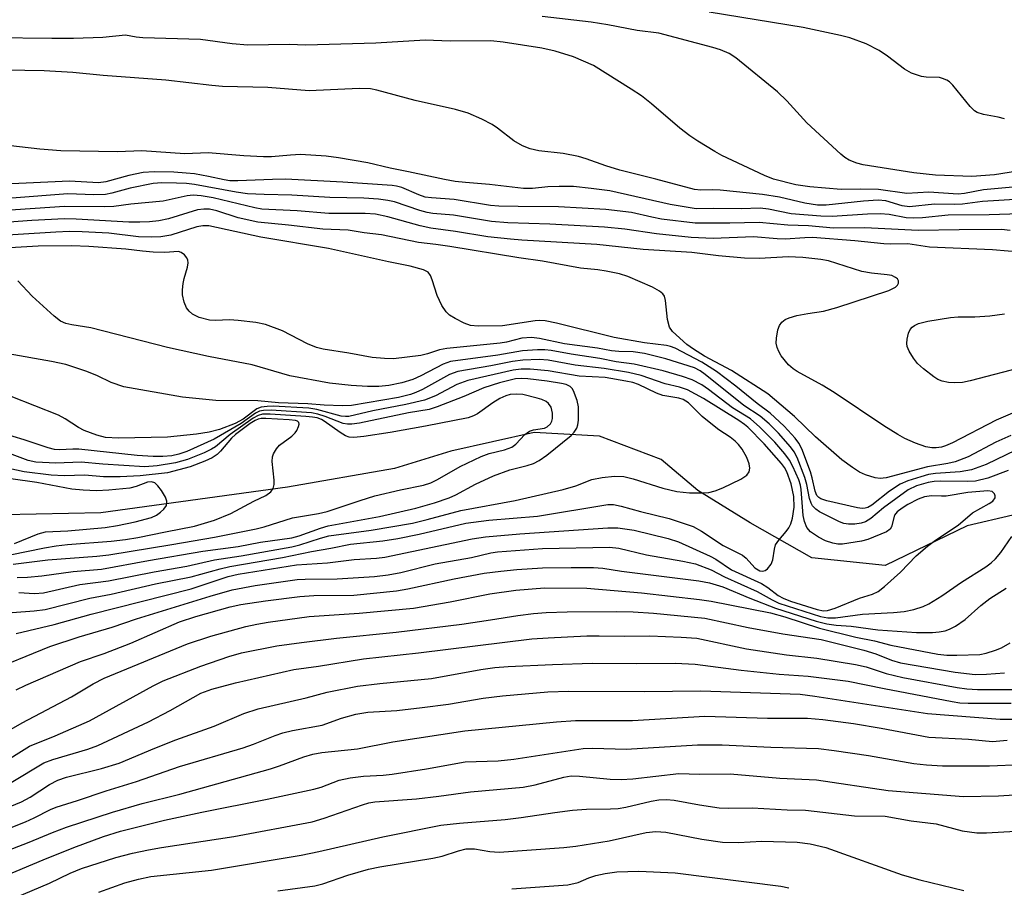
# Model space of a CAD drawing. Units: inches. Extents: x 1219766 to 1225766, y 509457 to 513458.
# Drawn here: x 1222071 to 1222246, y 509713 to 509867 of the extents above; entities that cross this region are included whole.
import ezdxf

# ---------------------------------------------------------------- set-up
doc = ezdxf.new("R2010")
doc.units = ezdxf.units.IN
doc.header["$MEASUREMENT"] = 0
doc.layers.add('HYDRO-Single Line Stream', color=4, linetype='Continuous')
doc.layers.add('Undefined', color=1, linetype='Continuous')

msp = doc.modelspace()

# ---------------------------------------------------------------- linework, layer by layer
at = {"layer": 'HYDRO-Single Line Stream'}
msp.add_lwpolyline([(1222255.41, 509780.98), (1222239.21, 509777.2), (1222224.66, 509770.19), (1222211.68, 509771.52), (1222200.77, 509777.72), (1222191.48, 509783.46), (1222184.97, 509788.99), (1222174.07, 509793.11), (1222162.49, 509793.75), (1222147.68, 509790.43), (1222137.74, 509787.38), (1222118.77, 509784.05), (1222085.67, 509779.49), (1222056.96, 509778.89)], dxfattribs=at)
at = {"layer": 'Undefined'}
for points, elevation in [([(1222245.84, 509849.32), (1222244.71, 509849.63), (1222242.09, 509850.1), (1222241, 509850.46), (1222240.51, 509850.79), (1222239.76, 509851.53), (1222236.7, 509855.3), (1222236.09, 509855.88), (1222235.62, 509856.18), (1222234.86, 509856.52), (1222234.31, 509856.65), (1222231.95, 509856.75), (1222231.11, 509856.86), (1222229.33, 509857.44), (1222228.11, 509858.15), (1222225.09, 509860.48), (1222223.63, 509861.44), (1222221.3, 509862.63), (1222218.45, 509863.68), (1222216.77, 509864.11), (1222210.16, 509865.56), (1222193.49, 509868.27)], 306), ([(1222256.32, 509841.36), (1222244.07, 509839.42), (1222240.04, 509839.1), (1222233.61, 509839.37), (1222229.74, 509839.79), (1222220.76, 509841.22), (1222219.67, 509841.5), (1222218.29, 509842.05), (1222217.53, 509842.5), (1222216.85, 509843.06), (1222210.8, 509848.66), (1222207.25, 509852.55), (1222205.61, 509854.11), (1222198.22, 509860.17), (1222197.01, 509860.92), (1222195.48, 509861.56), (1222194.17, 509861.97), (1222184.6, 509864.51), (1222180.75, 509865.01), (1222175.55, 509866.02), (1222172.59, 509866.49), (1222163.91, 509867.5)], 304), ([(1222247.3, 509837.23), (1222242.1, 509836.77), (1222238.76, 509836.1), (1222237.6, 509835.99), (1222232.44, 509836.33), (1222228.5, 509836.12), (1222223.52, 509836.84), (1222220.33, 509836.9), (1222216.86, 509836.85), (1222211.35, 509837.28), (1222208.87, 509837.64), (1222204.91, 509838.67), (1222203.29, 509839.31), (1222195.75, 509842.84), (1222194.47, 509843.54), (1222191.51, 509845.36), (1222190.08, 509846.32), (1222188.27, 509847.67), (1222183.3, 509852), (1222181.51, 509853.4), (1222179.69, 509854.63), (1222173, 509858.79), (1222169.44, 509860.32), (1222166.22, 509861.35), (1222163.82, 509861.85), (1222156.96, 509862.96), (1222154.78, 509863.16), (1222147.57, 509863.09), (1222143.14, 509863.28), (1222134.4, 509862.78), (1222122, 509862.43), (1222119.04, 509862.54), (1222111.7, 509862.38), (1222108.94, 509862.62), (1222103.34, 509863.42), (1222093.12, 509863.68), (1222091.95, 509863.81), (1222090.03, 509864.2), (1222086.05, 509863.79), (1222080.82, 509863.61), (1222076.99, 509863.58), (1222066.56, 509863.73)], 302), ([(1222248.69, 509835.11), (1222241.96, 509834.68), (1222238.4, 509834.21), (1222236.99, 509834.14), (1222233.41, 509834.24), (1222228.98, 509833.73), (1222227.7, 509833.92), (1222224.78, 509834.8), (1222223.45, 509834.94), (1222220.82, 509834.76), (1222214.24, 509834.07), (1222212.69, 509834.07), (1222210.46, 509834.39), (1222205.97, 509835.45), (1222202.95, 509835.95), (1222195.45, 509836.7), (1222194, 509836.77), (1222192.02, 509836.69), (1222190.9, 509836.85), (1222184.05, 509838.67), (1222177.63, 509840.24), (1222175.16, 509840.99), (1222171.7, 509842.26), (1222170.35, 509842.65), (1222167.6, 509843.21), (1222163.3, 509843.7), (1222161.75, 509844.03), (1222160.43, 509844.58), (1222158.89, 509845.45), (1222155.96, 509847.7), (1222155.02, 509848.34), (1222153.18, 509849.27), (1222150.76, 509850.35), (1222148.52, 509850.99), (1222141.4, 509852.57), (1222134.57, 509854.41), (1222133.46, 509854.64), (1222131.47, 509854.71), (1222122.58, 509854.32), (1222115.28, 509854.88), (1222107.23, 509855.08), (1222105.34, 509855.24), (1222097.19, 509856.19), (1222086.07, 509857.05), (1222080.68, 509857.54), (1222075.6, 509857.86), (1222068.8, 509857.98)], 300), ([(1222250.42, 509832.54), (1222243.1, 509832.31), (1222235.83, 509832.3), (1222231.28, 509831.79), (1222229.74, 509831.73), (1222228.4, 509831.81), (1222225.37, 509832.38), (1222223.83, 509832.5), (1222221.55, 509832.45), (1222215.32, 509832.04), (1222213.29, 509832.09), (1222208.01, 509832.49), (1222203.98, 509833.34), (1222202.56, 509833.51), (1222199.18, 509833.42), (1222194.18, 509833.48), (1222191.16, 509833.4), (1222186.58, 509834.14), (1222175.86, 509836.56), (1222172.59, 509837.02), (1222169.46, 509837.33), (1222166.9, 509837.37), (1222164.9, 509837.31), (1222162.18, 509837.01), (1222160.59, 509837), (1222154.56, 509837.72), (1222150.28, 509838.05), (1222148.48, 509838.26), (1222146.58, 509838.6), (1222140.23, 509839.98), (1222136.95, 509840.59), (1222132.98, 509841.56), (1222127.81, 509842.44), (1222125.6, 509842.73), (1222121.04, 509843), (1222119.27, 509842.92), (1222115.94, 509842.62), (1222114.5, 509842.59), (1222111.01, 509842.78), (1222104.7, 509843.32), (1222100.54, 509843.16), (1222092.94, 509843.65), (1222088.63, 509843.51), (1222078.56, 509843.67), (1222074.85, 509843.98), (1222067.61, 509844.82)], 298), ([(1222246.87, 509829.56), (1222245.3, 509829.72), (1222237.82, 509829.68), (1222230.56, 509829.53), (1222221.1, 509830.02), (1222215.55, 509829.99), (1222211.1, 509830.41), (1222207.45, 509830.47), (1222202.38, 509831), (1222197.13, 509830.85), (1222191.03, 509830.84), (1222185.02, 509831.58), (1222183.33, 509831.89), (1222179.71, 509832.76), (1222175.17, 509833.28), (1222166.8, 509833.77), (1222159.65, 509833.8), (1222156.19, 509833.88), (1222154.72, 509833.99), (1222148.3, 509835.06), (1222144.3, 509835.34), (1222143.17, 509835.49), (1222142.01, 509835.85), (1222139.04, 509837.15), (1222138.08, 509837.41), (1222137.29, 509837.52), (1222128.54, 509838.12), (1222118.38, 509838.63), (1222116.1, 509838.62), (1222109.97, 509838.37), (1222108.51, 509838.38), (1222107.5, 509838.51), (1222104.76, 509839.13), (1222102.26, 509839.57), (1222100.8, 509839.74), (1222098.61, 509839.87), (1222095.12, 509839.97), (1222093.15, 509839.82), (1222090.66, 509839.32), (1222086.54, 509838.18), (1222085.27, 509838), (1222080.14, 509838.29), (1222068.61, 509837.79)], 296), ([(1222252.04, 509825.43), (1222243.7, 509826.12), (1222232.54, 509826.61), (1222228.72, 509827.2), (1222225.61, 509827.13), (1222224.47, 509827.18), (1222219.33, 509827.7), (1222211.82, 509828.29), (1222210.46, 509828.28), (1222206.94, 509828.01), (1222205.57, 509828.06), (1222201.34, 509828.43), (1222194.23, 509828.16), (1222190.32, 509828.32), (1222184.15, 509828.96), (1222178.53, 509829.8), (1222174.96, 509830.14), (1222165.24, 509830.66), (1222157.8, 509830.92), (1222154.9, 509831.17), (1222148.19, 509832.26), (1222144.52, 509832.59), (1222143.49, 509832.75), (1222142.2, 509833.1), (1222137.74, 509834.61), (1222136.51, 509834.88), (1222134.86, 509835.1), (1222132.26, 509835.28), (1222126.24, 509835.43), (1222119.55, 509835.82), (1222114.64, 509835.92), (1222111.67, 509836.08), (1222109.64, 509836.36), (1222102.28, 509837.69), (1222100.85, 509837.86), (1222099.1, 509837.95), (1222096.47, 509838.01), (1222094.97, 509837.89), (1222090.88, 509837.07), (1222087.63, 509836.15), (1222086.51, 509835.95), (1222084.45, 509835.9), (1222079.84, 509836.03), (1222069.9, 509835.29)], 294), ([(1222248.11, 509797.52), (1222244.36, 509795.92), (1222236.63, 509791.92), (1222235.4, 509791.37), (1222234.69, 509791.15), (1222233.75, 509791.02), (1222232.97, 509791.04), (1222231.9, 509791.23), (1222230.04, 509791.85), (1222228.19, 509792.7), (1222226.91, 509793.38), (1222224.46, 509794.93), (1222215.65, 509800.85), (1222213.53, 509802.11), (1222209.08, 509804.55), (1222208.37, 509805.03), (1222207.53, 509805.77), (1222206.28, 509807.36), (1222205.83, 509808.09), (1222205.52, 509808.83), (1222205.39, 509809.6), (1222205.43, 509810.47), (1222205.68, 509811.93), (1222205.94, 509812.73), (1222206.38, 509813.33), (1222206.95, 509813.77), (1222207.68, 509814.1), (1222209.06, 509814.49), (1222210.96, 509814.87), (1222213.75, 509815.25), (1222216.1, 509815.9), (1222225.36, 509818.92), (1222226.54, 509819.52), (1222226.87, 509819.84), (1222227.04, 509820.22), (1222227.06, 509820.61), (1222226.88, 509820.96), (1222226.54, 509821.24), (1222225.86, 509821.55), (1222225.07, 509821.71), (1222222.27, 509822), (1222220.57, 509822.28), (1222214.62, 509824.16), (1222213.28, 509824.39), (1222210.1, 509824.76), (1222207.51, 509824.91), (1222202.41, 509824.6), (1222199.78, 509824.64), (1222195.13, 509825.08), (1222190.42, 509825.66), (1222181.81, 509826.18), (1222173.56, 509827.08), (1222160.29, 509827.83), (1222158.27, 509828), (1222154.24, 509828.46), (1222148.54, 509829.4), (1222144.14, 509829.96), (1222142.26, 509830.4), (1222136.56, 509831.98), (1222134.38, 509832.43), (1222132.53, 509832.58), (1222126.11, 509832.58), (1222120.44, 509833.04), (1222114.18, 509833.34), (1222112.95, 509833.55), (1222105.56, 509835.34), (1222103.46, 509835.68), (1222102.06, 509835.8), (1222100.96, 509835.71), (1222096.71, 509834.73), (1222090.97, 509834.25), (1222088, 509833.81), (1222086.29, 509833.75), (1222079.21, 509833.82), (1222067.94, 509833.06)], 292), ([(1222246.99, 509793.24), (1222244.33, 509792.01), (1222239.37, 509789.46), (1222237.08, 509788.56), (1222235.8, 509788.26), (1222232.17, 509787.67), (1222224.88, 509785.71), (1222223.78, 509785.6), (1222222.92, 509785.72), (1222221.22, 509786.25), (1222220.14, 509786.73), (1222218.9, 509787.53), (1222216.98, 509788.91), (1222212.32, 509792.96), (1222208.62, 509796.58), (1222203.87, 509800.6), (1222197.43, 509804.71), (1222192.67, 509807.28), (1222190.71, 509808.5), (1222189.53, 509809.33), (1222187.01, 509811.63), (1222186.44, 509812.43), (1222186.11, 509813.75), (1222185.77, 509817.13), (1222185.56, 509817.89), (1222185.29, 509818.31), (1222184.68, 509818.81), (1222183.45, 509819.5), (1222179.07, 509821.39), (1222177.6, 509821.87), (1222175.25, 509822.37), (1222173.78, 509822.59), (1222170.71, 509822.88), (1222163.96, 509824.1), (1222159.77, 509824.7), (1222147.51, 509826.73), (1222145.06, 509827.09), (1222142, 509827.41), (1222135.4, 509828.8), (1222132.37, 509829.13), (1222129.48, 509829.6), (1222125.02, 509829.78), (1222118.92, 509830.5), (1222113.51, 509831.04), (1222110.03, 509831.8), (1222106.23, 509833.02), (1222104.93, 509833.33), (1222103.92, 509833.36), (1222102.83, 509833.22), (1222097.65, 509831.6), (1222095.92, 509831.28), (1222094.32, 509831.09), (1222092.59, 509831.01), (1222090.64, 509831.04), (1222081.3, 509831.58), (1222079.21, 509831.63), (1222073.41, 509831.33), (1222066.18, 509830.78)], 290), ([(1222247.85, 509790.6), (1222242.57, 509788.05), (1222239.99, 509787.14), (1222237.98, 509786.77), (1222233.61, 509786.51), (1222232.35, 509786.28), (1222230.99, 509785.92), (1222228.72, 509785.17), (1222227.37, 509784.58), (1222225.47, 509783.33), (1222222.35, 509780.89), (1222221.64, 509780.47), (1222221.15, 509780.33), (1222220.61, 509780.3), (1222219.81, 509780.42), (1222214.35, 509781.63), (1222213.29, 509781.98), (1222212.91, 509782.23), (1222212.59, 509782.61), (1222212.3, 509783.33), (1222211.75, 509785.74), (1222211.44, 509786.76), (1222209.89, 509790.87), (1222209.37, 509791.84), (1222208.75, 509792.74), (1222206.79, 509794.87), (1222204.32, 509797.18), (1222201.99, 509798.89), (1222198.24, 509801.95), (1222194.78, 509804.55), (1222192.17, 509806.2), (1222187.45, 509808.69), (1222186.65, 509808.99), (1222185.92, 509809.16), (1222182.03, 509809.66), (1222176.65, 509810.57), (1222166.46, 509813.14), (1222164.44, 509813.56), (1222163.48, 509813.61), (1222162.67, 509813.56), (1222156.87, 509812.65), (1222152.55, 509812.57), (1222151.17, 509812.7), (1222150.07, 509813.11), (1222148.48, 509813.93), (1222147.48, 509814.56), (1222146.86, 509815.13), (1222146.12, 509816.27), (1222145.26, 509818.03), (1222144.42, 509820.81), (1222144.12, 509821.58), (1222143.67, 509822.15), (1222142.88, 509822.56), (1222140.5, 509823.25), (1222136.64, 509824.02), (1222126, 509826.38), (1222114.02, 509828.39), (1222104.83, 509830.38), (1222103.77, 509830.38), (1222102.7, 509830.21), (1222098.08, 509828.75), (1222096.31, 509828.45), (1222094.6, 509828.4), (1222092.33, 509828.46), (1222087.08, 509829.06), (1222082.34, 509829.34), (1222080.13, 509829.38), (1222077.67, 509829.28), (1222065.25, 509828.48)], 288), ([(1222246.5, 509787.02), (1222242.87, 509785.65), (1222240.7, 509785.12), (1222239.23, 509785.04), (1222234.46, 509785.15), (1222233.38, 509785.06), (1222232.31, 509784.86), (1222230.24, 509784.27), (1222228.78, 509783.56), (1222224.39, 509780.39), (1222222.17, 509778.52), (1222221.22, 509777.9), (1222220.43, 509777.66), (1222219.31, 509777.52), (1222218.17, 509777.48), (1222217.35, 509777.61), (1222216.59, 509777.91), (1222213.07, 509779.69), (1222212.37, 509780.14), (1222211.81, 509780.73), (1222211.55, 509781.22), (1222211.28, 509782.04), (1222210.8, 509784.53), (1222210.47, 509785.78), (1222209.1, 509789.29), (1222208.57, 509790.31), (1222207.93, 509791.22), (1222205.78, 509793.66), (1222204.13, 509795.28), (1222202.54, 509796.66), (1222199.63, 509798.55), (1222192.81, 509804.03), (1222191.87, 509804.7), (1222190.89, 509805.2), (1222185.82, 509806.82), (1222182.03, 509807.76), (1222180.03, 509808.03), (1222177.47, 509808.13), (1222176.18, 509808.25), (1222173.69, 509808.68), (1222167.84, 509809.48), (1222163.42, 509810.39), (1222162.01, 509810.58), (1222160.3, 509810.48), (1222157.6, 509809.79), (1222156.45, 509809.61), (1222146.99, 509808.65), (1222145.67, 509808.38), (1222143.54, 509807.7), (1222142.39, 509807.42), (1222137.56, 509806.83), (1222135.96, 509806.85), (1222133.75, 509807.04), (1222129.6, 509807.83), (1222125.05, 509808.5), (1222123.92, 509808.83), (1222122.28, 509809.47), (1222117.86, 509811.79), (1222114.83, 509812.91), (1222113.14, 509813.25), (1222109.99, 509813.63), (1222108.5, 509813.7), (1222105.97, 509813.61), (1222104.93, 509813.66), (1222103.11, 509814.14), (1222101.91, 509814.73), (1222101.31, 509815.23), (1222100.83, 509815.84), (1222100.42, 509816.83), (1222100.14, 509818.15), (1222100.14, 509819.01), (1222100.26, 509820.17), (1222100.43, 509821.02), (1222101.04, 509823.05), (1222101.14, 509823.8), (1222101.1, 509824.27), (1222100.93, 509824.71), (1222100.49, 509825.27), (1222099.92, 509825.68), (1222099.42, 509825.81), (1222097.04, 509825.67), (1222094.96, 509825.74), (1222093.07, 509825.88), (1222090.12, 509826.23), (1222083.56, 509826.74), (1222080.54, 509826.85), (1222074.59, 509826.8), (1222062.49, 509826.09)], 286), ([(1222070.65, 509758.14), (1222077.41, 509759.69), (1222083.97, 509761.52), (1222101.7, 509766.06), (1222108.22, 509768.2), (1222110.02, 509768.66), (1222120.34, 509770.31), (1222125.87, 509770.62), (1222130.57, 509771.26), (1222134.53, 509771.47), (1222136.03, 509771.64), (1222151.47, 509774.89), (1222153.85, 509775.28), (1222159.94, 509775.78), (1222175.54, 509776.87), (1222177.29, 509776.83), (1222180.21, 509776.43), (1222186.21, 509774.96), (1222188.08, 509774.37), (1222193.69, 509771.84), (1222194.69, 509771.28), (1222197.47, 509769.42), (1222202.74, 509767), (1222203.88, 509766.29), (1222205.74, 509764.85), (1222206.61, 509764.36), (1222207.89, 509763.88), (1222212.66, 509762.36), (1222213.75, 509762.14), (1222214.48, 509762.17), (1222215.84, 509762.59), (1222220.15, 509764.39), (1222222.47, 509765.07), (1222223.45, 509765.59), (1222224.58, 509766.48), (1222227.4, 509768.99), (1222230.18, 509771.9), (1222232.2, 509773.61), (1222233.61, 509774.67), (1222237.6, 509777.34), (1222240.16, 509779.52), (1222243.11, 509781.14), (1222243.76, 509781.6), (1222244.16, 509782.14), (1222244.18, 509782.52), (1222244.05, 509782.9), (1222243.66, 509783.32), (1222242.89, 509783.41), (1222239.32, 509783.14), (1222235.49, 509782.48), (1222234.68, 509782.44), (1222232.88, 509782.52), (1222231.66, 509782.34), (1222230.56, 509781.91), (1222228.7, 509780.96), (1222227.7, 509780.36), (1222226.82, 509779.7), (1222226.34, 509779.07), (1222225.82, 509777), (1222225.55, 509776.59), (1222224.95, 509776.15), (1222221.61, 509774.77), (1222220.52, 509774.46), (1222217.14, 509773.98), (1222216.28, 509773.98), (1222215.4, 509774.11), (1222214.09, 509774.53), (1222212.85, 509775.18), (1222211.47, 509776.16), (1222210.83, 509776.89), (1222210.41, 509777.97), (1222210.15, 509779.04), (1222209.8, 509783.63), (1222209.67, 509784.43), (1222209.37, 509785.37), (1222208.35, 509787.7), (1222207.73, 509788.86), (1222206.9, 509789.99), (1222205.14, 509792.03), (1222202.48, 509794.72), (1222200.81, 509796.15), (1222197.64, 509798.12), (1222193.37, 509801.38), (1222192.2, 509802.18), (1222190.45, 509803.1), (1222188.78, 509803.68), (1222185.35, 509804.69), (1222180.2, 509805.88), (1222177.02, 509806.3), (1222174.14, 509806.87), (1222169.03, 509807.61), (1222165.49, 509808.28), (1222164.37, 509808.39), (1222163.05, 509808.4), (1222160.39, 509808.2), (1222156.03, 509807.48), (1222147.67, 509806.36), (1222146.32, 509805.87), (1222142.39, 509803.78), (1222140.97, 509803.14), (1222139.04, 509802.53), (1222136.69, 509802.07), (1222134.94, 509801.91), (1222132.91, 509801.93), (1222130.02, 509802.09), (1222126.18, 509802.52), (1222119.14, 509803.82), (1222112.5, 509805.73), (1222104.76, 509807.22), (1222097.48, 509808.84), (1222083.91, 509812.33), (1222080.55, 509812.83), (1222079.49, 509813.07), (1222078.5, 509813.49), (1222077.37, 509814.37), (1222073.52, 509817.91), (1222070.93, 509820.63)], 284), ([(1222249.76, 509805.53), (1222239.75, 509802.89), (1222238.42, 509802.64), (1222237, 509802.54), (1222235.89, 509802.61), (1222234.81, 509802.82), (1222234, 509803.17), (1222233.3, 509803.64), (1222231.48, 509805.03), (1222230.43, 509805.99), (1222229.71, 509806.93), (1222228.94, 509808.19), (1222228.6, 509808.97), (1222228.51, 509809.5), (1222228.56, 509810.29), (1222228.81, 509811.33), (1222229.12, 509812.03), (1222229.45, 509812.41), (1222229.88, 509812.7), (1222230.61, 509813.04), (1222232.23, 509813.5), (1222236.29, 509814.13), (1222237.62, 509814.24), (1222240.59, 509814.26), (1222243.23, 509814.4), (1222245.83, 509814.8)], 294), ([(1222065.97, 509761.53), (1222073.87, 509762.11), (1222075.8, 509762.37), (1222083.69, 509764.38), (1222087.51, 509765.07), (1222095.38, 509766.91), (1222101.7, 509768.16), (1222106.82, 509769.58), (1222108.51, 509769.97), (1222117.87, 509771.59), (1222122.99, 509772.67), (1222126.41, 509773.23), (1222129.93, 509773.94), (1222135.65, 509774.54), (1222138.29, 509774.94), (1222142.09, 509775.75), (1222150.37, 509777.68), (1222154.44, 509778.23), (1222163.08, 509778.93), (1222175.51, 509780.99), (1222176.51, 509780.98), (1222177.88, 509780.72), (1222181.33, 509779.74), (1222186.38, 509778.52), (1222190.63, 509777.08), (1222192.15, 509776.25), (1222195.96, 509773.74), (1222199.39, 509771.98), (1222200.04, 509771.46), (1222201.6, 509769.74), (1222202.45, 509769.25), (1222203.03, 509769.18), (1222203.43, 509769.3), (1222203.82, 509769.59), (1222204.47, 509770.42), (1222204.79, 509771.17), (1222205.07, 509773.08), (1222205.27, 509773.81), (1222205.82, 509774.69), (1222207.13, 509776.18), (1222207.63, 509776.86), (1222207.96, 509777.57), (1222208.26, 509778.58), (1222208.58, 509780.53), (1222208.5, 509782.38), (1222208.01, 509784.67), (1222207.27, 509786.75), (1222206.83, 509787.56), (1222206.31, 509788.26), (1222203.23, 509791.76), (1222200.35, 509794.67), (1222199.74, 509795.19), (1222198.75, 509795.85), (1222192.46, 509799.77), (1222189.63, 509801.31), (1222188.24, 509801.77), (1222185.69, 509802.4), (1222181.45, 509803.86), (1222179.22, 509804.4), (1222174.86, 509805.11), (1222169.73, 509805.7), (1222164.96, 509806.58), (1222163.36, 509806.67), (1222160.45, 509806.58), (1222158.65, 509806.34), (1222154.82, 509805.57), (1222148.93, 509804.58), (1222147.49, 509804.04), (1222142.69, 509801.39), (1222141.52, 509800.84), (1222140.56, 509800.49), (1222138.41, 509799.97), (1222130.08, 509798.55), (1222128.53, 509798.48), (1222125.25, 509798.58), (1222122.36, 509798.85), (1222117.14, 509799.02), (1222113.47, 509799.39), (1222106.06, 509799.42), (1222100.14, 509800.03), (1222089.75, 509801.86), (1222087.52, 509802.6), (1222085.06, 509803.78), (1222083.16, 509804.59), (1222079.49, 509805.79), (1222076.95, 509806.36), (1222069.23, 509807.71)], 282), ([(1222071.16, 509765.36), (1222073.9, 509765.2), (1222075.51, 509765.34), (1222081.92, 509766.81), (1222087.05, 509767.43), (1222095.12, 509769.06), (1222100.89, 509770.05), (1222105.84, 509771.16), (1222110.57, 509771.91), (1222119.52, 509773.5), (1222120.96, 509773.84), (1222124.62, 509775.04), (1222126.08, 509775.41), (1222133.59, 509776.42), (1222140.92, 509777.69), (1222143.49, 509778.3), (1222149.5, 509779.93), (1222159.08, 509781.72), (1222167.61, 509783.64), (1222169.84, 509784.29), (1222172.68, 509785.41), (1222174.54, 509785.8), (1222176.71, 509785.98), (1222178.34, 509785.93), (1222180.02, 509785.54), (1222185.26, 509783.89), (1222187.76, 509783.32), (1222188.88, 509783.15), (1222190.03, 509783.08), (1222192.32, 509783.06), (1222193.46, 509783.14), (1222194.58, 509783.42), (1222195.94, 509783.95), (1222199.08, 509785.49), (1222200.19, 509786.21), (1222200.56, 509786.78), (1222200.71, 509787.45), (1222200.61, 509788.22), (1222200.19, 509789.29), (1222199.34, 509790.78), (1222198.68, 509791.64), (1222198.1, 509792.24), (1222197.2, 509792.95), (1222195.21, 509794.23), (1222194.06, 509795.11), (1222192.28, 509796.61), (1222189.81, 509799.01), (1222188.86, 509799.62), (1222188.1, 509799.84), (1222185.26, 509800.3), (1222184.17, 509800.73), (1222180.98, 509802.27), (1222179.98, 509802.6), (1222178.74, 509802.87), (1222175.08, 509803.51), (1222170.43, 509803.76), (1222164.97, 509804.69), (1222161.79, 509805), (1222160.19, 509804.97), (1222158.77, 509804.78), (1222150.72, 509802.96), (1222148.74, 509802.26), (1222145, 509800.27), (1222143.04, 509799.47), (1222139.75, 509798.72), (1222133.9, 509797.59), (1222129.6, 509796.6), (1222129.03, 509796.56), (1222128.27, 509796.66), (1222123.97, 509797.8), (1222122.53, 509798.06), (1222116.24, 509798.4), (1222115.15, 509798.38), (1222114.07, 509798.22), (1222113.32, 509797.94), (1222110.89, 509796.12), (1222109.47, 509795.37), (1222106.72, 509794.27), (1222104.89, 509793.82), (1222102.6, 509793.47), (1222097.47, 509792.9), (1222088.81, 509792.77), (1222086.51, 509792.89), (1222084.95, 509793.25), (1222082.73, 509794.11), (1222081.71, 509794.64), (1222079.36, 509796.16), (1222078.18, 509796.83), (1222069.76, 509800.15)], 280), ([(1222070.84, 509768.05), (1222072.69, 509768.11), (1222075.19, 509768.32), (1222080.74, 509769.13), (1222085.76, 509769.51), (1222094.09, 509771.04), (1222103.74, 509772.7), (1222109.99, 509773.55), (1222113.96, 509774.29), (1222119.53, 509775.1), (1222120.81, 509775.43), (1222124.6, 509776.8), (1222125.98, 509777.2), (1222135.08, 509778.87), (1222141.52, 509780.33), (1222144.82, 509781.29), (1222147.41, 509782.19), (1222148.57, 509782.71), (1222152.08, 509784.57), (1222155.25, 509786.05), (1222158.19, 509787.14), (1222161.24, 509787.89), (1222162.33, 509788.24), (1222163.35, 509788.76), (1222164.72, 509789.71), (1222169.01, 509793.19), (1222169.59, 509793.81), (1222170.02, 509794.54), (1222170.2, 509795.08), (1222170.31, 509795.94), (1222170.31, 509798.3), (1222170.11, 509799.43), (1222169.44, 509801.14), (1222169.21, 509801.55), (1222168.86, 509801.91), (1222168.15, 509802.23), (1222167.33, 509802.42), (1222164.75, 509802.85), (1222161.36, 509803.27), (1222160.24, 509803.34), (1222159.19, 509803.25), (1222156.32, 509802.54), (1222153.54, 509801.69), (1222149.99, 509800.14), (1222145.27, 509798.28), (1222143.86, 509797.81), (1222140.21, 509797.22), (1222131.51, 509795.43), (1222130.16, 509795.22), (1222129.38, 509795.21), (1222128.6, 509795.37), (1222125.46, 509796.58), (1222124.11, 509797), (1222122.99, 509797.22), (1222115.84, 509797.73), (1222114.53, 509797.67), (1222113.79, 509797.51), (1222113.08, 509797.17), (1222110.53, 509795.34), (1222105.74, 509792.56), (1222100.94, 509790.41), (1222099.48, 509789.88), (1222098.25, 509789.63), (1222096.65, 509789.47), (1222094.93, 509789.48), (1222092.09, 509789.66), (1222081.79, 509790.79), (1222080.68, 509790.82), (1222078.34, 509790.66), (1222077.48, 509790.73), (1222076.34, 509791.02), (1222072.08, 509792.46), (1222068.19, 509793.61)], 278), ([(1222070.16, 509770.42), (1222076.27, 509771.2), (1222084.98, 509771.82), (1222087.06, 509772.05), (1222098.25, 509773.89), (1222105.81, 509775.22), (1222113.23, 509776.66), (1222114.61, 509777.01), (1222119.63, 509778.61), (1222124.23, 509779.4), (1222125.81, 509779.76), (1222131.62, 509781.72), (1222134.25, 509782.5), (1222138.76, 509783.59), (1222142.86, 509784.44), (1222144.15, 509784.84), (1222145.34, 509785.42), (1222149.33, 509787.7), (1222153.11, 509789.49), (1222154.49, 509790.01), (1222157.2, 509790.66), (1222158.54, 509791.15), (1222159.22, 509791.66), (1222160.8, 509793.39), (1222161.64, 509794), (1222162.34, 509794.24), (1222164.32, 509794.54), (1222164.8, 509794.73), (1222165.35, 509795.27), (1222165.6, 509795.74), (1222165.74, 509796.21), (1222165.75, 509797.18), (1222165.46, 509798.22), (1222165.03, 509798.89), (1222164.61, 509799.23), (1222163.84, 509799.59), (1222163.02, 509799.86), (1222160.45, 509800.5), (1222159.35, 509800.55), (1222158.25, 509800.46), (1222157.45, 509800.26), (1222156.39, 509799.78), (1222155.12, 509799.02), (1222152.42, 509797.04), (1222151.73, 509796.68), (1222150.76, 509796.34), (1222143.23, 509794.85), (1222136.95, 509793.73), (1222132.29, 509793.05), (1222130.52, 509792.86), (1222129.67, 509792.91), (1222129.02, 509793.14), (1222128.07, 509793.73), (1222125.28, 509795.76), (1222124.78, 509796.03), (1222123.99, 509796.33), (1222123.16, 509796.49), (1222122.02, 509796.59), (1222115.68, 509796.99), (1222114.3, 509796.97), (1222113.55, 509796.78), (1222112.64, 509796.28), (1222108.58, 509793.41), (1222106.02, 509791.21), (1222105.29, 509790.77), (1222103.99, 509790.15), (1222101.03, 509788.94), (1222098.92, 509788.35), (1222095.65, 509787.82), (1222093.47, 509787.68), (1222086, 509788.15), (1222082.18, 509788.51), (1222077.72, 509788.32), (1222074.14, 509788.5), (1222072.78, 509788.8), (1222069.93, 509789.87)], 276), ([(1222069.6, 509772.05), (1222075.69, 509773.33), (1222077.74, 509773.64), (1222079.79, 509773.88), (1222087.48, 509774.48), (1222090.04, 509774.77), (1222092.22, 509775.12), (1222097.15, 509776.16), (1222102.29, 509777.12), (1222105.82, 509778.21), (1222108.73, 509779.42), (1222112.8, 509781.56), (1222114.91, 509782.59), (1222115.82, 509783.22), (1222116.2, 509783.81), (1222116.38, 509784.51), (1222116.37, 509785.29), (1222116.02, 509788.63), (1222116.09, 509789.44), (1222116.25, 509789.94), (1222116.78, 509790.86), (1222117.33, 509791.48), (1222119.5, 509793.1), (1222120.14, 509793.71), (1222120.43, 509794.13), (1222120.73, 509794.8), (1222120.81, 509795.21), (1222120.75, 509795.55), (1222120.51, 509795.74), (1222120.15, 509795.86), (1222119.05, 509796), (1222114.93, 509796.25), (1222114.07, 509796.21), (1222113.55, 509796.11), (1222113, 509795.89), (1222112.13, 509795.37), (1222109.52, 509793.42), (1222108.8, 509792.72), (1222106.9, 509790.44), (1222106.28, 509789.82), (1222105.38, 509789.23), (1222104.13, 509788.66), (1222101.53, 509787.68), (1222097.47, 509786.62), (1222092.64, 509786.05), (1222089.09, 509785.88), (1222086.13, 509785.92), (1222082.86, 509786.18), (1222079.17, 509786.07), (1222076.84, 509786.21), (1222072.09, 509786.77), (1222067.43, 509787.76)], 274), ([(1222070.37, 509774.09), (1222074.55, 509775.8), (1222075.86, 509776.15), (1222079.83, 509776.33), (1222086.44, 509776.92), (1222088.63, 509777.25), (1222091.73, 509777.91), (1222094.63, 509778.7), (1222095.56, 509779.12), (1222096.25, 509779.6), (1222096.85, 509780.16), (1222097.29, 509780.83), (1222097.38, 509781.56), (1222097.13, 509782.28), (1222096.43, 509783.46), (1222095.78, 509784.31), (1222095.23, 509784.8), (1222094.64, 509785.03), (1222093.95, 509784.97), (1222091.95, 509784.17), (1222090.82, 509783.89), (1222087.11, 509783.51), (1222084.91, 509783.43), (1222082.51, 509783.52), (1222080.52, 509783.71), (1222074.32, 509784.86), (1222069.69, 509785.52)], 272), ([(1222065.28, 509751.2), (1222076.62, 509755.8), (1222081.81, 509757.55), (1222087.67, 509759.25), (1222092.01, 509760.73), (1222105.03, 509764.76), (1222108.93, 509765.85), (1222113, 509766.63), (1222120.45, 509767.69), (1222121.88, 509767.78), (1222127.54, 509767.84), (1222134.15, 509768.25), (1222136.59, 509768.51), (1222138.84, 509768.95), (1222144.91, 509770.45), (1222151.36, 509771.58), (1222154.79, 509772.4), (1222155.96, 509772.59), (1222163.95, 509773.2), (1222175.83, 509773.45), (1222177.48, 509773.23), (1222182.37, 509772.05), (1222188.84, 509770.97), (1222191.07, 509770.46), (1222193.84, 509769.42), (1222196.22, 509768.16), (1222202, 509765.56), (1222204.66, 509764.06), (1222205.83, 509763.52), (1222213.24, 509761.13), (1222214.5, 509760.9), (1222215.87, 509760.87), (1222220.69, 509761.53), (1222226.14, 509761.84), (1222228.08, 509762.04), (1222229.75, 509762.36), (1222231.4, 509762.88), (1222232.45, 509763.4), (1222234.72, 509764.8), (1222238.2, 509767.21), (1222242.51, 509769.95), (1222243.5, 509770.66), (1222244.23, 509771.34), (1222245.2, 509772.46), (1222247.11, 509775.32)], 286), ([(1222070.66, 509748.12), (1222072.38, 509748.99), (1222082.06, 509753.16), (1222086.24, 509754.59), (1222090.96, 509756.42), (1222099.64, 509760.19), (1222102.52, 509761.13), (1222108.62, 509762.82), (1222110.49, 509763.24), (1222114.83, 509763.94), (1222120.94, 509764.7), (1222123.42, 509764.84), (1222130.5, 509764.94), (1222138.05, 509765.68), (1222140.06, 509766.04), (1222148.31, 509767.83), (1222153.6, 509768.79), (1222156.56, 509769.17), (1222159.39, 509769.45), (1222163.94, 509769.74), (1222169.05, 509769.84), (1222173.02, 509769.83), (1222174.66, 509769.68), (1222177.93, 509769.19), (1222191.64, 509767.45), (1222193.57, 509767.11), (1222195.93, 509766.38), (1222200.72, 509764.38), (1222205.24, 509762.62), (1222212.46, 509760.28), (1222214.36, 509759.82), (1222215.99, 509759.58), (1222218.64, 509759.4), (1222223.37, 509758.78), (1222230.22, 509758.28), (1222233.1, 509758.31), (1222234.25, 509758.39), (1222235.32, 509758.6), (1222236.08, 509758.86), (1222237.13, 509759.42), (1222238.85, 509760.6), (1222241.67, 509763.11), (1222243.24, 509764.35), (1222246.15, 509766.16)], 288), ([(1222065.29, 509738.63), (1222071.72, 509742.27), (1222080.48, 509746.87), (1222084.33, 509749.22), (1222086.26, 509750.21), (1222101.04, 509756.28), (1222105.15, 509757.65), (1222111.38, 509759.35), (1222113.31, 509759.79), (1222115.32, 509760.14), (1222122.58, 509761.14), (1222131.47, 509761.72), (1222141.1, 509762.61), (1222147.6, 509763.73), (1222154.59, 509765.17), (1222159.23, 509765.79), (1222164.28, 509766.2), (1222171.83, 509766.18), (1222181.51, 509765.31), (1222191.8, 509764.14), (1222193.84, 509763.84), (1222204.36, 509761.76), (1222206.93, 509761.05), (1222213.04, 509759.04), (1222219.48, 509757.49), (1222222.8, 509756.81), (1222225.72, 509756.05), (1222234.05, 509754.46), (1222235.64, 509754.28), (1222237.39, 509754.26), (1222241.47, 509754.4), (1222242.58, 509754.62), (1222244.22, 509755.14), (1222245.28, 509755.6), (1222246.84, 509756.48)], 290), ([(1222067.6, 509734.8), (1222073.04, 509738.17), (1222077.55, 509739.96), (1222083.68, 509742.67), (1222094.96, 509748.87), (1222096.69, 509749.73), (1222103.39, 509752.33), (1222108.33, 509754.04), (1222110.62, 509754.68), (1222116.88, 509755.94), (1222121.21, 509756.55), (1222127.42, 509757.29), (1222138.02, 509758.36), (1222149.66, 509759.79), (1222154.75, 509760.52), (1222159.56, 509761.3), (1222162.36, 509761.66), (1222164.61, 509761.85), (1222168.3, 509761.99), (1222177.02, 509762.03), (1222180.03, 509761.94), (1222183.62, 509761.73), (1222192.73, 509760.83), (1222200.4, 509759.16), (1222206.57, 509758.09), (1222213.36, 509757.03), (1222220.93, 509755.18), (1222223.02, 509754.5), (1222225.81, 509753.38), (1222227.42, 509752.92), (1222237.07, 509751.29), (1222240.63, 509750.85), (1222242.67, 509750.9), (1222245.86, 509751.15)], 292), ([(1222069.76, 509731.71), (1222075.56, 509735.17), (1222077.17, 509735.78), (1222083.38, 509737.61), (1222085.11, 509738.26), (1222094.13, 509742.45), (1222097.95, 509744.49), (1222103.4, 509747.54), (1222105.37, 509748.27), (1222109.52, 509749.35), (1222119.9, 509751.76), (1222124.23, 509752.32), (1222132.2, 509753.63), (1222141.95, 509754.71), (1222162.07, 509757.16), (1222164.97, 509757.38), (1222171.79, 509757.7), (1222174, 509757.73), (1222178.53, 509757.64), (1222182.96, 509757.71), (1222188.55, 509757.5), (1222191.33, 509757.27), (1222200.11, 509755.43), (1222207.17, 509754.36), (1222212.59, 509753.75), (1222219.4, 509752.65), (1222221.3, 509752.23), (1222224.88, 509751.05), (1222227.83, 509750.3), (1222237.45, 509748.54), (1222239.19, 509748.32), (1222241.06, 509748.22), (1222248.45, 509748.19)], 294), ([(1222065.79, 509725.9), (1222071.61, 509728.27), (1222073.17, 509729.14), (1222076.56, 509731.36), (1222078.07, 509732.14), (1222079.6, 509732.63), (1222085.76, 509734.19), (1222088.93, 509735.12), (1222095.23, 509737.8), (1222098.94, 509739.28), (1222105.75, 509741.68), (1222111, 509743.97), (1222113.57, 509744.75), (1222122.09, 509746.72), (1222125.81, 509747.71), (1222131.14, 509748.78), (1222135.13, 509749.25), (1222144.29, 509750.13), (1222153.04, 509751.73), (1222155.52, 509752.08), (1222157.85, 509752.27), (1222165.72, 509752.65), (1222172.75, 509752.86), (1222180.67, 509752.78), (1222187.46, 509752.84), (1222191, 509752.66), (1222199.18, 509751.63), (1222205.9, 509750.92), (1222211.02, 509750.57), (1222218.12, 509749.67), (1222224.49, 509748.36), (1222236.57, 509746.04), (1222237.93, 509745.84), (1222239.37, 509745.75), (1222247.01, 509745.77)], 296), ([(1222068.59, 509723.25), (1222072.29, 509724.73), (1222073.87, 509725.45), (1222076.72, 509726.93), (1222077.77, 509727.36), (1222081.55, 509728.5), (1222086.61, 509730.22), (1222092, 509731.88), (1222099.64, 509734.53), (1222110.91, 509737.86), (1222112.74, 509738.49), (1222116.56, 509740.05), (1222117.95, 509740.54), (1222119.64, 509740.95), (1222124.92, 509741.89), (1222128.31, 509743.1), (1222130.85, 509743.85), (1222133.02, 509744.17), (1222138.13, 509744.5), (1222142.62, 509745), (1222147.27, 509745.62), (1222153.42, 509746.65), (1222156.89, 509747.08), (1222164.92, 509747.76), (1222168.61, 509747.92), (1222181.99, 509747.84), (1222192.02, 509747.93), (1222209.65, 509747.36), (1222212.24, 509747.04), (1222232.17, 509743.97), (1222245.09, 509742.92), (1222248.51, 509742.95)], 298), ([(1222064.54, 509717.88), (1222072.99, 509721.12), (1222077.09, 509722.86), (1222079.57, 509723.82), (1222087.75, 509726.48), (1222093, 509728), (1222099.67, 509729.67), (1222115.74, 509734.13), (1222117.32, 509734.64), (1222121.65, 509736.26), (1222123.25, 509736.75), (1222124.83, 509737.03), (1222131.15, 509737.68), (1222137.43, 509738.9), (1222150.2, 509740.88), (1222166.41, 509742.47), (1222169.83, 509742.7), (1222179.91, 509742.72), (1222192.71, 509743.45), (1222203.85, 509743.12), (1222210.9, 509743.11), (1222213.64, 509742.87), (1222219.05, 509742.14), (1222223.98, 509741.34), (1222232.44, 509739.75), (1222239.46, 509739.4), (1222243.71, 509738.98), (1222246.3, 509739.19)], 300), ([(1222068.86, 509715.21), (1222075.42, 509718.02), (1222080.86, 509720.18), (1222086.12, 509722.12), (1222089.18, 509723.1), (1222096.94, 509725.01), (1222103.55, 509726.43), (1222115.18, 509728.75), (1222123.45, 509730.53), (1222124.73, 509730.91), (1222127.89, 509732.11), (1222129.88, 509732.52), (1222132.21, 509732.82), (1222135.74, 509733.02), (1222137.33, 509733.2), (1222143.4, 509734.15), (1222150.24, 509735.39), (1222156.1, 509735.58), (1222158.86, 509735.82), (1222171.15, 509737.74), (1222172.85, 509737.8), (1222178.76, 509737.62), (1222191.4, 509738.38), (1222195.78, 509738.38), (1222204.41, 509737.99), (1222212.9, 509737.71), (1222215.65, 509737.38), (1222221.75, 509736.47), (1222229.75, 509735.1), (1222232.01, 509734.84), (1222234.82, 509734.69), (1222243.18, 509734.68), (1222248.8, 509734.9)], 302), ([(1222070.45, 509711.29), (1222076.6, 509713.87), (1222080.21, 509715.64), (1222082.26, 509716.47), (1222088.31, 509718.4), (1222091.3, 509719.16), (1222094.14, 509719.77), (1222096.42, 509720.19), (1222109.23, 509722.15), (1222123.11, 509724.75), (1222125.27, 509725.37), (1222132.06, 509727.78), (1222133.15, 509728.08), (1222134.26, 509728.28), (1222141.62, 509728.8), (1222145.58, 509729.27), (1222151.19, 509730.08), (1222160.51, 509730.87), (1222162.66, 509731.27), (1222167.74, 509732.67), (1222169.06, 509732.87), (1222170.49, 509732.84), (1222175.97, 509732.32), (1222177.92, 509732.24), (1222179.95, 509732.38), (1222188.14, 509733.28), (1222191.76, 509733.18), (1222197.22, 509733.22), (1222206.04, 509732.48), (1222212.53, 509732.16), (1222225.24, 509730.28), (1222238.55, 509729.23), (1222244.8, 509729.36), (1222248.57, 509729.6)], 304), ([(1222085.34, 509712.25), (1222089.94, 509713.92), (1222092.35, 509714.6), (1222094.54, 509715.04), (1222105.26, 509716.15), (1222121.17, 509718.84), (1222124.29, 509719.47), (1222135.66, 509722.08), (1222145.96, 509724.13), (1222149.22, 509724.52), (1222157.35, 509725.13), (1222160.2, 509725.49), (1222166.14, 509726.42), (1222169.28, 509726.79), (1222171.77, 509726.97), (1222176.03, 509727.02), (1222177.34, 509727.11), (1222178.7, 509727.36), (1222183.2, 509728.43), (1222184.56, 509728.63), (1222185.91, 509728.7), (1222187.28, 509728.58), (1222191.78, 509727.75), (1222195.28, 509727.23), (1222196.84, 509727.17), (1222201.14, 509727.22), (1222207.31, 509726.87), (1222210.59, 509726.83), (1222219.25, 509725.81), (1222224.68, 509725.72), (1222229.28, 509724.92), (1222233.75, 509724.38), (1222238.34, 509723.14), (1222240.91, 509722.76), (1222242.62, 509722.79), (1222249.84, 509723.21)], 306), ([(1222117.05, 509712.48), (1222123.57, 509713.41), (1222125.01, 509713.76), (1222129.47, 509715.27), (1222133.13, 509716.34), (1222135.14, 509716.74), (1222144.5, 509718.28), (1222146.16, 509718.67), (1222149.06, 509719.61), (1222150.41, 509719.94), (1222151.88, 509719.96), (1222154.59, 509719.46), (1222156.3, 509719.36), (1222167.71, 509720.17), (1222169.88, 509720.43), (1222175.77, 509721.4), (1222182.32, 509722.82), (1222184.04, 509723.05), (1222185.8, 509722.92), (1222192.18, 509721.64), (1222195.84, 509721.16), (1222198.72, 509721.09), (1222202.8, 509721.33), (1222209.11, 509721.15), (1222211.38, 509720.85), (1222214.19, 509720.16), (1222227.73, 509715.37), (1222230.81, 509714.44), (1222238.65, 509712.59)], 308), ([(1222158.49, 509712.86), (1222168.44, 509713.58), (1222170.26, 509713.99), (1222172.19, 509714.84), (1222173.41, 509715.24), (1222175.06, 509715.59), (1222177.12, 509715.9), (1222181.04, 509715.99), (1222187.48, 509715.72), (1222206.21, 509713.33), (1222207.63, 509713.06)], 310)]:
    msp.add_lwpolyline(points, dxfattribs=dict(at, elevation=elevation))

doc.saveas('drawing.dxf')
